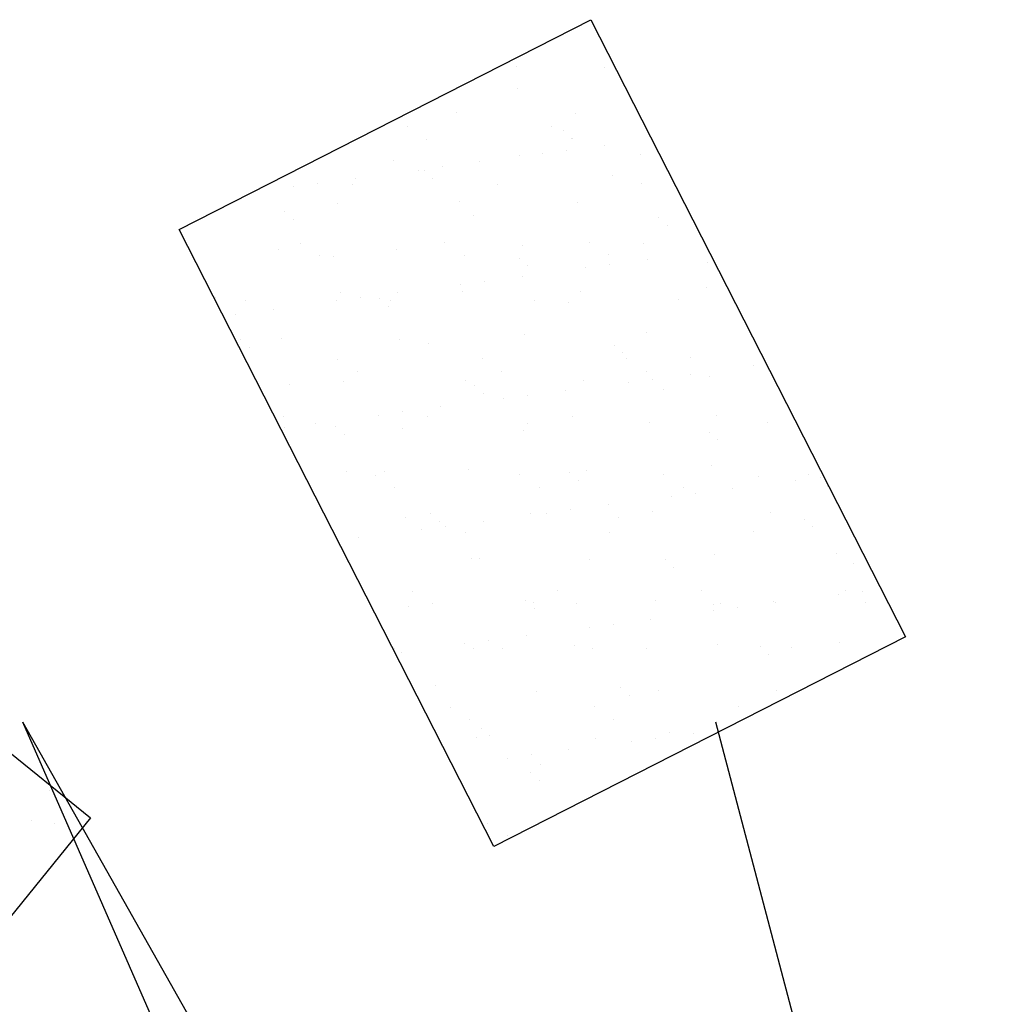
# Model space of a CAD drawing. Units: millimetres. Extents: x 2239 to 3721, y 371 to 1367.
# Drawn here: x 3017 to 3017, y 1019 to 1019 of the extents above; entities that cross this region are included whole.
import ezdxf

# ---------------------------------------------------------------- set-up
doc = ezdxf.new("R2010")
doc.units = ezdxf.units.MM
doc.layers.get('0').update_dxf_attribs({"lineweight": 5})
for name, color, linetype in [('AR-6', 6, 'Continuous'), ('fplha', 84, 'Continuous'), ('PAISAGEM', 3, 'Continuous')]:
    doc.layers.add(name, color=color, linetype=linetype)

# ---------------------------------------------------------------- blocks, each defined once
blk = doc.blocks.new('POIUYTREWQWERTYUI')
at = {"layer": 'AR-6', "linetype": 'Continuous'}
for p, q in [((824.771155, 1407.755769), (824.793713, 1407.767265)), ((824.793713, 1407.767265), (824.810945, 1407.733435)), ((824.7884, 1407.721938), (824.771155, 1407.755769)), ((824.736797, 1407.747397), (824.766303, 1407.723507)), ((824.810945, 1407.733435), (824.7884, 1407.721938)), ((824.766303, 1407.723507), (824.750377, 1407.703836))]:
    blk.add_line(p, q, dxfattribs=at)
at = {"layer": 'AR-6'}
for p, q in [((824.789624, 1407.764689), (824.789624, 1407.764689)), ((824.789624, 1407.764689), (824.789624, 1407.764689)), ((824.789624, 1407.764689), (824.789624, 1407.764689)), ((824.794439, 1407.76463), (824.794439, 1407.76463)), ((824.794439, 1407.76463), (824.794439, 1407.76463)), ((824.794439, 1407.76463), (824.794439, 1407.76463)), ((824.789695, 1407.763517), (824.789695, 1407.763517)), ((824.789695, 1407.763517), (824.789695, 1407.763517)), ((824.789695, 1407.763517), (824.789695, 1407.763517)), ((824.786349, 1407.762176), (824.786349, 1407.762176)), ((824.786349, 1407.762176), (824.786349, 1407.762176)), ((824.786349, 1407.762176), (824.786349, 1407.762176)), ((824.792847, 1407.762145), (824.792847, 1407.762145)), ((824.792847, 1407.762145), (824.792847, 1407.762145)), ((824.792847, 1407.762145), (824.792847, 1407.762145)), ((824.782059, 1407.761288), (824.782059, 1407.761288)), ((824.782059, 1407.761288), (824.782059, 1407.761288)), ((824.782059, 1407.761288), (824.782059, 1407.761288)), ((824.783654, 1407.761395), (824.783654, 1407.761395)), ((824.783654, 1407.761395), (824.783654, 1407.761395)), ((824.783654, 1407.761395), (824.783654, 1407.761395)), ((824.791563, 1407.761409), (824.791563, 1407.761409)), ((824.791563, 1407.761409), (824.791563, 1407.761409)), ((824.791563, 1407.761409), (824.791563, 1407.761409)), ((824.792223, 1407.7612), (824.792223, 1407.7612)), ((824.792223, 1407.7612), (824.792223, 1407.7612)), ((824.792223, 1407.7612), (824.792223, 1407.7612)), ((824.792691, 1407.760771), (824.792691, 1407.760771)), ((824.792691, 1407.760771), (824.792691, 1407.760771)), ((824.792691, 1407.760771), (824.792691, 1407.760771)), ((824.784725, 1407.760712), (824.784725, 1407.760712)), ((824.784725, 1407.760712), (824.784725, 1407.760712)), ((824.784725, 1407.760712), (824.784725, 1407.760712)), ((824.792635, 1407.760727), (824.792635, 1407.760727)), ((824.792635, 1407.760727), (824.792635, 1407.760727)), ((824.792635, 1407.760727), (824.792635, 1407.760727)), ((824.794471, 1407.760371), (824.794471, 1407.760371)), ((824.794471, 1407.760371), (824.794471, 1407.760371)), ((824.794471, 1407.760371), (824.794471, 1407.760371)), ((824.789784, 1407.759794), (824.789784, 1407.759794)), ((824.789784, 1407.759794), (824.789784, 1407.759794)), ((824.789784, 1407.759794), (824.789784, 1407.759794)), ((824.791084, 1407.759925), (824.791084, 1407.759925)), ((824.791084, 1407.759925), (824.791084, 1407.759925)), ((824.791084, 1407.759925), (824.791084, 1407.759925)), ((824.792406, 1407.760099), (824.792406, 1407.760099)), ((824.792406, 1407.760099), (824.792406, 1407.760099)), ((824.792406, 1407.760099), (824.792406, 1407.760099)), ((824.796432, 1407.759879), (824.796432, 1407.759879)), ((824.796432, 1407.759879), (824.796432, 1407.759879)), ((824.796432, 1407.759879), (824.796432, 1407.759879)), ((824.782923, 1407.759547), (824.782923, 1407.759547)), ((824.782923, 1407.759547), (824.782923, 1407.759547)), ((824.782923, 1407.759547), (824.782923, 1407.759547)), ((824.785569, 1407.759199), (824.785569, 1407.759199)), ((824.785569, 1407.759199), (824.785569, 1407.759199)), ((824.785569, 1407.759199), (824.785569, 1407.759199)), ((824.787634, 1407.759471), (824.787634, 1407.759471)), ((824.787634, 1407.759471), (824.787634, 1407.759471)), ((824.787634, 1407.759471), (824.787634, 1407.759471)), ((824.784247, 1407.759025), (824.784247, 1407.759025)), ((824.784247, 1407.759025), (824.784247, 1407.759025)), ((824.784247, 1407.759025), (824.784247, 1407.759025)), ((824.784587, 1407.758971), (824.784587, 1407.758971)), ((824.784587, 1407.758971), (824.784587, 1407.758971)), ((824.784587, 1407.758971), (824.784587, 1407.758971)), ((824.794901, 1407.758747), (824.794901, 1407.758747)), ((824.794901, 1407.758747), (824.794901, 1407.758747)), ((824.794901, 1407.758747), (824.794901, 1407.758747)), ((824.77741, 1407.758125), (824.77741, 1407.758125)), ((824.77741, 1407.758125), (824.77741, 1407.758125)), ((824.77741, 1407.758125), (824.77741, 1407.758125)), ((824.778732, 1407.758299), (824.778732, 1407.758299)), ((824.778732, 1407.758299), (824.778732, 1407.758299)), ((824.778732, 1407.758299), (824.778732, 1407.758299)), ((824.780671, 1407.758241), (824.780671, 1407.758241)), ((824.780671, 1407.758241), (824.780671, 1407.758241)), ((824.780671, 1407.758241), (824.780671, 1407.758241)), ((824.780797, 1407.75857), (824.780797, 1407.75857)), ((824.780797, 1407.75857), (824.780797, 1407.75857)), ((824.780797, 1407.75857), (824.780797, 1407.75857)), ((824.785055, 1407.758542), (824.785055, 1407.758542)), ((824.785055, 1407.758542), (824.785055, 1407.758542)), ((824.785055, 1407.758542), (824.785055, 1407.758542)), ((824.788581, 1407.758256), (824.788581, 1407.758256)), ((824.788581, 1407.758256), (824.788581, 1407.758256)), ((824.788581, 1407.758256), (824.788581, 1407.758256)), ((824.796491, 1407.75827), (824.796491, 1407.75827)), ((824.796491, 1407.75827), (824.796491, 1407.75827)), ((824.796491, 1407.75827), (824.796491, 1407.75827)), ((824.77986, 1407.757197), (824.77986, 1407.757197)), ((824.77986, 1407.757197), (824.77986, 1407.757197)), ((824.77986, 1407.757197), (824.77986, 1407.757197)), ((824.786509, 1407.757282), (824.786509, 1407.757282)), ((824.786509, 1407.757282), (824.786509, 1407.757282)), ((824.786509, 1407.757282), (824.786509, 1407.757282)), ((824.793007, 1407.757251), (824.793007, 1407.757251)), ((824.793007, 1407.757251), (824.793007, 1407.757251)), ((824.793007, 1407.757251), (824.793007, 1407.757251)), ((824.776952, 1407.756742), (824.776952, 1407.756742)), ((824.776952, 1407.756742), (824.776952, 1407.756742)), ((824.776952, 1407.756742), (824.776952, 1407.756742)), ((824.787265, 1407.756517), (824.787265, 1407.756517)), ((824.787265, 1407.756517), (824.787265, 1407.756517)), ((824.787265, 1407.756517), (824.787265, 1407.756517)), ((824.797429, 1407.75643), (824.797429, 1407.75643)), ((824.797429, 1407.75643), (824.797429, 1407.75643)), ((824.797429, 1407.75643), (824.797429, 1407.75643)), ((824.77742, 1407.756313), (824.77742, 1407.756313)), ((824.77742, 1407.756313), (824.77742, 1407.756313)), ((824.77742, 1407.756313), (824.77742, 1407.756313)), ((824.797897, 1407.756001), (824.797897, 1407.756001)), ((824.797897, 1407.756001), (824.797897, 1407.756001)), ((824.797897, 1407.756001), (824.797897, 1407.756001)), ((824.777795, 1407.75502), (824.777795, 1407.75502)), ((824.777795, 1407.75502), (824.777795, 1407.75502)), ((824.777795, 1407.75502), (824.777795, 1407.75502)), ((824.785705, 1407.755034), (824.785705, 1407.755034)), ((824.785705, 1407.755034), (824.785705, 1407.755034)), ((824.785705, 1407.755034), (824.785705, 1407.755034)), ((824.789944, 1407.7549), (824.789944, 1407.7549)), ((824.789944, 1407.7549), (824.789944, 1407.7549)), ((824.789944, 1407.7549), (824.789944, 1407.7549)), ((824.793615, 1407.755049), (824.793615, 1407.755049)), ((824.793615, 1407.755049), (824.793615, 1407.755049)), ((824.793615, 1407.755049), (824.793615, 1407.755049)), ((824.796592, 1407.754985), (824.796592, 1407.754985)), ((824.796592, 1407.754985), (824.796592, 1407.754985)), ((824.796592, 1407.754985), (824.796592, 1407.754985)), ((824.776586, 1407.754684), (824.776586, 1407.754684)), ((824.776586, 1407.754684), (824.776586, 1407.754684)), ((824.776586, 1407.754684), (824.776586, 1407.754684)), ((824.778866, 1407.754337), (824.778866, 1407.754337)), ((824.778866, 1407.754337), (824.778866, 1407.754337)), ((824.778866, 1407.754337), (824.778866, 1407.754337)), ((824.77963, 1407.754288), (824.77963, 1407.754288)), ((824.77963, 1407.754288), (824.77963, 1407.754288)), ((824.77963, 1407.754288), (824.77963, 1407.754288)), ((824.783083, 1407.754653), (824.783083, 1407.754653)), ((824.783083, 1407.754653), (824.783083, 1407.754653)), ((824.783083, 1407.754653), (824.783083, 1407.754653)), ((824.786776, 1407.754352), (824.786776, 1407.754352)), ((824.786776, 1407.754352), (824.786776, 1407.754352)), ((824.786776, 1407.754352), (824.786776, 1407.754352)), ((824.794686, 1407.754366), (824.794686, 1407.754366)), ((824.794686, 1407.754366), (824.794686, 1407.754366)), ((824.794686, 1407.754366), (824.794686, 1407.754366)), ((824.789793, 1407.754201), (824.789793, 1407.754201)), ((824.789793, 1407.754201), (824.789793, 1407.754201)), ((824.789793, 1407.754201), (824.789793, 1407.754201)), ((824.790261, 1407.753772), (824.790261, 1407.753772)), ((824.790261, 1407.753772), (824.790261, 1407.753772)), ((824.790261, 1407.753772), (824.790261, 1407.753772)), ((824.794748, 1407.753831), (824.794748, 1407.753831)), ((824.794748, 1407.753831), (824.794748, 1407.753831)), ((824.794748, 1407.753831), (824.794748, 1407.753831)), ((824.796813, 1407.754103), (824.796813, 1407.754103)), ((824.796813, 1407.754103), (824.796813, 1407.754103)), ((824.796813, 1407.754103), (824.796813, 1407.754103)), ((824.800107, 1407.753976), (824.800107, 1407.753976)), ((824.800107, 1407.753976), (824.800107, 1407.753976)), ((824.800107, 1407.753976), (824.800107, 1407.753976)), ((824.789976, 1407.753202), (824.789976, 1407.753202)), ((824.789976, 1407.753202), (824.789976, 1407.753202)), ((824.789976, 1407.753202), (824.789976, 1407.753202)), ((824.793426, 1407.753657), (824.793426, 1407.753657)), ((824.793426, 1407.753657), (824.793426, 1407.753657)), ((824.793426, 1407.753657), (824.793426, 1407.753657)), ((824.786589, 1407.752757), (824.786589, 1407.752757)), ((824.786589, 1407.752757), (824.786589, 1407.752757)), ((824.786589, 1407.752757), (824.786589, 1407.752757)), ((824.787911, 1407.752931), (824.787911, 1407.752931)), ((824.787911, 1407.752931), (824.787911, 1407.752931)), ((824.787911, 1407.752931), (824.787911, 1407.752931)), ((824.78002, 1407.752303), (824.78002, 1407.752303)), ((824.78002, 1407.752303), (824.78002, 1407.752303)), ((824.78002, 1407.752303), (824.78002, 1407.752303)), ((824.783139, 1407.752302), (824.783139, 1407.752302)), ((824.783139, 1407.752302), (824.783139, 1407.752302)), ((824.783139, 1407.752302), (824.783139, 1407.752302)), ((824.786669, 1407.752388), (824.786669, 1407.752388)), ((824.786669, 1407.752388), (824.786669, 1407.752388)), ((824.786669, 1407.752388), (824.786669, 1407.752388)), ((824.793167, 1407.752356), (824.793167, 1407.752356)), ((824.793167, 1407.752356), (824.793167, 1407.752356)), ((824.793167, 1407.752356), (824.793167, 1407.752356)), ((824.800027, 1407.752604), (824.800027, 1407.752604)), ((824.800027, 1407.752604), (824.800027, 1407.752604)), ((824.800027, 1407.752604), (824.800027, 1407.752604)), ((824.77316, 1407.752056), (824.77316, 1407.752056)), ((824.77316, 1407.752056), (824.77316, 1407.752056)), ((824.77316, 1407.752056), (824.77316, 1407.752056)), ((824.774812, 1407.751867), (824.774812, 1407.751867)), ((824.774812, 1407.751867), (824.774812, 1407.751867)), ((824.774812, 1407.751867), (824.774812, 1407.751867)), ((824.779752, 1407.751856), (824.779752, 1407.751856)), ((824.779752, 1407.751856), (824.779752, 1407.751856)), ((824.779752, 1407.751856), (824.779752, 1407.751856)), ((824.781074, 1407.75203), (824.781074, 1407.75203)), ((824.781074, 1407.75203), (824.781074, 1407.75203)), ((824.781074, 1407.75203), (824.781074, 1407.75203)), ((824.782158, 1407.751971), (824.782158, 1407.751971)), ((824.782158, 1407.751971), (824.782158, 1407.751971)), ((824.782158, 1407.751971), (824.782158, 1407.751971)), ((824.782722, 1407.751881), (824.782722, 1407.751881)), ((824.782722, 1407.751881), (824.782722, 1407.751881)), ((824.782722, 1407.751881), (824.782722, 1407.751881)), ((824.790632, 1407.751895), (824.790632, 1407.751895)), ((824.790632, 1407.751895), (824.790632, 1407.751895)), ((824.790632, 1407.751895), (824.790632, 1407.751895)), ((824.792471, 1407.751747), (824.792471, 1407.751747)), ((824.792471, 1407.751747), (824.792471, 1407.751747)), ((824.792471, 1407.751747), (824.792471, 1407.751747)), ((824.798542, 1407.75191), (824.798542, 1407.75191)), ((824.798542, 1407.75191), (824.798542, 1407.75191)), ((824.798542, 1407.75191), (824.798542, 1407.75191)), ((824.774237, 1407.75113), (824.774237, 1407.75113)), ((824.774237, 1407.75113), (824.774237, 1407.75113)), ((824.774237, 1407.75113), (824.774237, 1407.75113)), ((824.776302, 1407.751402), (824.776302, 1407.751402)), ((824.776302, 1407.751402), (824.776302, 1407.751402)), ((824.776302, 1407.751402), (824.776302, 1407.751402)), ((824.782626, 1407.751542), (824.782626, 1407.751542)), ((824.782626, 1407.751542), (824.782626, 1407.751542)), ((824.782626, 1407.751542), (824.782626, 1407.751542)), ((824.790104, 1407.750006), (824.790104, 1407.750006)), ((824.790104, 1407.750006), (824.790104, 1407.750006)), ((824.790104, 1407.750006), (824.790104, 1407.750006)), ((824.796752, 1407.750091), (824.796752, 1407.750091)), ((824.796752, 1407.750091), (824.796752, 1407.750091)), ((824.796752, 1407.750091), (824.796752, 1407.750091)), ((824.774522, 1407.749742), (824.774522, 1407.749742)), ((824.774522, 1407.749742), (824.774522, 1407.749742)), ((824.774522, 1407.749742), (824.774522, 1407.749742)), ((824.776746, 1407.74979), (824.776746, 1407.74979)), ((824.776746, 1407.74979), (824.776746, 1407.74979)), ((824.776746, 1407.74979), (824.776746, 1407.74979)), ((824.783243, 1407.749759), (824.783243, 1407.749759)), ((824.783243, 1407.749759), (824.783243, 1407.749759)), ((824.783243, 1407.749759), (824.783243, 1407.749759)), ((824.784836, 1407.749518), (824.784836, 1407.749518)), ((824.784836, 1407.749518), (824.784836, 1407.749518)), ((824.784836, 1407.749518), (824.784836, 1407.749518)), ((824.794999, 1407.74943), (824.794999, 1407.74943)), ((824.794999, 1407.74943), (824.794999, 1407.74943)), ((824.794999, 1407.74943), (824.794999, 1407.74943)), ((824.77499, 1407.749313), (824.77499, 1407.749313)), ((824.77499, 1407.749313), (824.77499, 1407.749313)), ((824.77499, 1407.749313), (824.77499, 1407.749313)), ((824.795467, 1407.749001), (824.795467, 1407.749001)), ((824.795467, 1407.749001), (824.795467, 1407.749001)), ((824.795467, 1407.749001), (824.795467, 1407.749001)), ((824.779846, 1407.748659), (824.779846, 1407.748659)), ((824.779846, 1407.748659), (824.779846, 1407.748659)), ((824.779846, 1407.748659), (824.779846, 1407.748659)), ((824.787756, 1407.748674), (824.787756, 1407.748674)), ((824.787756, 1407.748674), (824.787756, 1407.748674)), ((824.787756, 1407.748674), (824.787756, 1407.748674)), ((824.795666, 1407.748688), (824.795666, 1407.748688)), ((824.795666, 1407.748688), (824.795666, 1407.748688)), ((824.795666, 1407.748688), (824.795666, 1407.748688)), ((824.799188, 1407.748746), (824.799188, 1407.748746)), ((824.799188, 1407.748746), (824.799188, 1407.748746)), ((824.799188, 1407.748746), (824.799188, 1407.748746)), ((824.799188, 1407.748746), (824.799188, 1407.748746)), ((824.799188, 1407.748746), (824.799188, 1407.748746)), ((824.780917, 1407.747977), (824.780917, 1407.747977)), ((824.780917, 1407.747977), (824.780917, 1407.747977)), ((824.780917, 1407.747977), (824.780917, 1407.747977)), ((824.788827, 1407.747991), (824.788827, 1407.747991)), ((824.788827, 1407.747991), (824.788827, 1407.747991)), ((824.788827, 1407.747991), (824.788827, 1407.747991)), ((824.796737, 1407.748006), (824.796737, 1407.748006)), ((824.796737, 1407.748006), (824.796737, 1407.748006)), ((824.796737, 1407.748006), (824.796737, 1407.748006)), ((824.799155, 1407.747834), (824.799155, 1407.747834)), ((824.799155, 1407.747834), (824.799155, 1407.747834)), ((824.799155, 1407.747834), (824.799155, 1407.747834)), ((824.802605, 1407.748289), (824.802605, 1407.748289)), ((824.802605, 1407.748289), (824.802605, 1407.748289)), ((824.802605, 1407.748289), (824.802605, 1407.748289)), ((824.7772, 1407.747288), (824.7772, 1407.747288)), ((824.7772, 1407.747288), (824.7772, 1407.747288)), ((824.7772, 1407.747288), (824.7772, 1407.747288)), ((824.78018, 1407.747409), (824.78018, 1407.747409)), ((824.78018, 1407.747409), (824.78018, 1407.747409)), ((824.78018, 1407.747409), (824.78018, 1407.747409)), ((824.786829, 1407.747494), (824.786829, 1407.747494)), ((824.786829, 1407.747494), (824.786829, 1407.747494)), ((824.786829, 1407.747494), (824.786829, 1407.747494)), ((824.793327, 1407.747462), (824.793327, 1407.747462)), ((824.793327, 1407.747462), (824.793327, 1407.747462)), ((824.793327, 1407.747462), (824.793327, 1407.747462)), ((824.795768, 1407.747389), (824.795768, 1407.747389)), ((824.795768, 1407.747389), (824.795768, 1407.747389)), ((824.795768, 1407.747389), (824.795768, 1407.747389)), ((824.79709, 1407.747563), (824.79709, 1407.747563)), ((824.79709, 1407.747563), (824.79709, 1407.747563)), ((824.79709, 1407.747563), (824.79709, 1407.747563)), ((824.800187, 1407.74771), (824.800187, 1407.74771)), ((824.800187, 1407.74771), (824.800187, 1407.74771)), ((824.800187, 1407.74771), (824.800187, 1407.74771)), ((824.787364, 1407.747201), (824.787364, 1407.747201)), ((824.787364, 1407.747201), (824.787364, 1407.747201)), ((824.787364, 1407.747201), (824.787364, 1407.747201)), ((824.787832, 1407.746772), (824.787832, 1407.746772)), ((824.787832, 1407.746772), (824.787832, 1407.746772)), ((824.787832, 1407.746772), (824.787832, 1407.746772)), ((824.792318, 1407.746934), (824.792318, 1407.746934)), ((824.792318, 1407.746934), (824.792318, 1407.746934)), ((824.792318, 1407.746934), (824.792318, 1407.746934)), ((824.797677, 1407.746976), (824.797677, 1407.746976)), ((824.797677, 1407.746976), (824.797677, 1407.746976)), ((824.797677, 1407.746976), (824.797677, 1407.746976)), ((824.788931, 1407.746488), (824.788931, 1407.746488)), ((824.788931, 1407.746488), (824.788931, 1407.746488)), ((824.788931, 1407.746488), (824.788931, 1407.746488)), ((824.790253, 1407.746662), (824.790253, 1407.746662)), ((824.790253, 1407.746662), (824.790253, 1407.746662)), ((824.790253, 1407.746662), (824.790253, 1407.746662)), ((824.783416, 1407.745762), (824.783416, 1407.745762)), ((824.783416, 1407.745762), (824.783416, 1407.745762)), ((824.783416, 1407.745762), (824.783416, 1407.745762)), ((824.785481, 1407.746034), (824.785481, 1407.746034)), ((824.785481, 1407.746034), (824.785481, 1407.746034)), ((824.785481, 1407.746034), (824.785481, 1407.746034)), ((824.776864, 1407.745506), (824.776864, 1407.745506)), ((824.776864, 1407.745506), (824.776864, 1407.745506)), ((824.776864, 1407.745506), (824.776864, 1407.745506)), ((824.778644, 1407.745134), (824.778644, 1407.745134)), ((824.778644, 1407.745134), (824.778644, 1407.745134)), ((824.778644, 1407.745134), (824.778644, 1407.745134)), ((824.782094, 1407.745588), (824.782094, 1407.745588)), ((824.782094, 1407.745588), (824.782094, 1407.745588)), ((824.782094, 1407.745588), (824.782094, 1407.745588)), ((824.784773, 1407.74552), (824.784773, 1407.74552)), ((824.784773, 1407.74552), (824.784773, 1407.74552)), ((824.784773, 1407.74552), (824.784773, 1407.74552)), ((824.790264, 1407.745112), (824.790264, 1407.745112)), ((824.790264, 1407.745112), (824.790264, 1407.745112)), ((824.790264, 1407.745112), (824.790264, 1407.745112)), ((824.792683, 1407.745535), (824.792683, 1407.745535)), ((824.792683, 1407.745535), (824.792683, 1407.745535)), ((824.792683, 1407.745535), (824.792683, 1407.745535)), ((824.796912, 1407.745197), (824.796912, 1407.745197)), ((824.796912, 1407.745197), (824.796912, 1407.745197)), ((824.796912, 1407.745197), (824.796912, 1407.745197)), ((824.800593, 1407.745549), (824.800593, 1407.745549)), ((824.800593, 1407.745549), (824.800593, 1407.745549)), ((824.800593, 1407.745549), (824.800593, 1407.745549)), ((824.80341, 1407.745166), (824.80341, 1407.745166)), ((824.80341, 1407.745166), (824.80341, 1407.745166)), ((824.80341, 1407.745166), (824.80341, 1407.745166)), ((824.776906, 1407.744896), (824.776906, 1407.744896)), ((824.776906, 1407.744896), (824.776906, 1407.744896)), ((824.776906, 1407.744896), (824.776906, 1407.744896)), ((824.779728, 1407.744972), (824.779728, 1407.744972)), ((824.779728, 1407.744972), (824.779728, 1407.744972)), ((824.779728, 1407.744972), (824.779728, 1407.744972)), ((824.783403, 1407.744865), (824.783403, 1407.744865)), ((824.783403, 1407.744865), (824.783403, 1407.744865)), ((824.783403, 1407.744865), (824.783403, 1407.744865)), ((824.790042, 1407.744747), (824.790042, 1407.744747)), ((824.790042, 1407.744747), (824.790042, 1407.744747)), ((824.790042, 1407.744747), (824.790042, 1407.744747)), ((824.800205, 1407.74466), (824.800205, 1407.74466)), ((824.800205, 1407.74466), (824.800205, 1407.74466)), ((824.800205, 1407.74466), (824.800205, 1407.74466)), ((824.780196, 1407.744543), (824.780196, 1407.744543)), ((824.780196, 1407.744543), (824.780196, 1407.744543)), ((824.780196, 1407.744543), (824.780196, 1407.744543)), ((824.800674, 1407.744231), (824.800674, 1407.744231)), ((824.800674, 1407.744231), (824.800674, 1407.744231)), ((824.800674, 1407.744231), (824.800674, 1407.744231)), ((824.78034, 1407.742515), (824.78034, 1407.742515)), ((824.78034, 1407.742515), (824.78034, 1407.742515)), ((824.78034, 1407.742515), (824.78034, 1407.742515)), ((824.782406, 1407.742518), (824.782406, 1407.742518)), ((824.782406, 1407.742518), (824.782406, 1407.742518)), ((824.782406, 1407.742518), (824.782406, 1407.742518)), ((824.786989, 1407.742599), (824.786989, 1407.742599)), ((824.786989, 1407.742599), (824.786989, 1407.742599)), ((824.786989, 1407.742599), (824.786989, 1407.742599)), ((824.79257, 1407.74243), (824.79257, 1407.74243)), ((824.79257, 1407.74243), (824.79257, 1407.74243)), ((824.79257, 1407.74243), (824.79257, 1407.74243)), ((824.793487, 1407.742568), (824.793487, 1407.742568)), ((824.793487, 1407.742568), (824.793487, 1407.742568)), ((824.793487, 1407.742568), (824.793487, 1407.742568)), ((824.800347, 1407.742815), (824.800347, 1407.742815)), ((824.800347, 1407.742815), (824.800347, 1407.742815)), ((824.800347, 1407.742815), (824.800347, 1407.742815)), ((824.781898, 1407.742299), (824.781898, 1407.742299)), ((824.781898, 1407.742299), (824.781898, 1407.742299)), ((824.781898, 1407.742299), (824.781898, 1407.742299)), ((824.789808, 1407.742313), (824.789808, 1407.742313)), ((824.789808, 1407.742313), (824.789808, 1407.742313)), ((824.789808, 1407.742313), (824.789808, 1407.742313)), ((824.793038, 1407.742001), (824.793038, 1407.742001)), ((824.793038, 1407.742001), (824.793038, 1407.742001)), ((824.793038, 1407.742001), (824.793038, 1407.742001)), ((824.797718, 1407.742328), (824.797718, 1407.742328)), ((824.797718, 1407.742328), (824.797718, 1407.742328)), ((824.797718, 1407.742328), (824.797718, 1407.742328)), ((824.802883, 1407.742206), (824.802883, 1407.742206)), ((824.802883, 1407.742206), (824.802883, 1407.742206)), ((824.802883, 1407.742206), (824.802883, 1407.742206)), ((824.804947, 1407.742021), (824.804947, 1407.742021)), ((824.804947, 1407.742021), (824.804947, 1407.742021)), ((824.804947, 1407.742021), (824.804947, 1407.742021)), ((824.805627, 1407.742342), (824.805627, 1407.742342)), ((824.805627, 1407.742342), (824.805627, 1407.742342)), ((824.805627, 1407.742342), (824.805627, 1407.742342)), ((824.806269, 1407.742195), (824.806269, 1407.742195)), ((824.806269, 1407.742195), (824.806269, 1407.742195)), ((824.806269, 1407.742195), (824.806269, 1407.742195)), ((824.782969, 1407.741617), (824.782969, 1407.741617)), ((824.782969, 1407.741617), (824.782969, 1407.741617)), ((824.782969, 1407.741617), (824.782969, 1407.741617)), ((824.790879, 1407.741631), (824.790879, 1407.741631)), ((824.790879, 1407.741631), (824.790879, 1407.741631)), ((824.790879, 1407.741631), (824.790879, 1407.741631)), ((824.798789, 1407.741645), (824.798789, 1407.741645)), ((824.798789, 1407.741645), (824.798789, 1407.741645)), ((824.798789, 1407.741645), (824.798789, 1407.741645)), ((824.801497, 1407.741566), (824.801497, 1407.741566)), ((824.801497, 1407.741566), (824.801497, 1407.741566)), ((824.801497, 1407.741566), (824.801497, 1407.741566)), ((824.806699, 1407.74166), (824.806699, 1407.74166)), ((824.806699, 1407.74166), (824.806699, 1407.74166)), ((824.806699, 1407.74166), (824.806699, 1407.74166)), ((824.79811, 1407.74112), (824.79811, 1407.74112)), ((824.79811, 1407.74112), (824.79811, 1407.74112)), ((824.79811, 1407.74112), (824.79811, 1407.74112)), ((824.799432, 1407.741294), (824.799432, 1407.741294)), ((824.799432, 1407.741294), (824.799432, 1407.741294)), ((824.799432, 1407.741294), (824.799432, 1407.741294)), ((824.792595, 1407.740394), (824.792595, 1407.740394)), ((824.792595, 1407.740394), (824.792595, 1407.740394)), ((824.792595, 1407.740394), (824.792595, 1407.740394)), ((824.79466, 1407.740666), (824.79466, 1407.740666)), ((824.79466, 1407.740666), (824.79466, 1407.740666)), ((824.79466, 1407.740666), (824.79466, 1407.740666)), ((824.797072, 1407.740303), (824.797072, 1407.740303)), ((824.797072, 1407.740303), (824.797072, 1407.740303)), ((824.797072, 1407.740303), (824.797072, 1407.740303)), ((824.80357, 1407.740272), (824.80357, 1407.740272)), ((824.80357, 1407.740272), (824.80357, 1407.740272)), ((824.80357, 1407.740272), (824.80357, 1407.740272)), ((824.783563, 1407.739971), (824.783563, 1407.739971)), ((824.783563, 1407.739971), (824.783563, 1407.739971)), ((824.783563, 1407.739971), (824.783563, 1407.739971)), ((824.784934, 1407.740201), (824.784934, 1407.740201)), ((824.784934, 1407.740201), (824.784934, 1407.740201)), ((824.784934, 1407.740201), (824.784934, 1407.740201)), ((824.785402, 1407.739772), (824.785402, 1407.739772)), ((824.785402, 1407.739772), (824.785402, 1407.739772)), ((824.785402, 1407.739772), (824.785402, 1407.739772)), ((824.787823, 1407.739766), (824.787823, 1407.739766)), ((824.787823, 1407.739766), (824.787823, 1407.739766)), ((824.787823, 1407.739766), (824.787823, 1407.739766)), ((824.790424, 1407.740218), (824.790424, 1407.740218)), ((824.790424, 1407.740218), (824.790424, 1407.740218)), ((824.790424, 1407.740218), (824.790424, 1407.740218)), ((824.791273, 1407.74022), (824.791273, 1407.74022)), ((824.791273, 1407.74022), (824.791273, 1407.74022)), ((824.791273, 1407.74022), (824.791273, 1407.74022)), ((824.795248, 1407.739977), (824.795248, 1407.739977)), ((824.795248, 1407.739977), (824.795248, 1407.739977)), ((824.795248, 1407.739977), (824.795248, 1407.739977)), ((824.805411, 1407.739889), (824.805411, 1407.739889)), ((824.805411, 1407.739889), (824.805411, 1407.739889)), ((824.805411, 1407.739889), (824.805411, 1407.739889)), ((824.784436, 1407.73932), (824.784436, 1407.73932)), ((824.784436, 1407.73932), (824.784436, 1407.73932)), ((824.784436, 1407.73932), (824.784436, 1407.73932)), ((824.785758, 1407.739494), (824.785758, 1407.739494)), ((824.785758, 1407.739494), (824.785758, 1407.739494)), ((824.785758, 1407.739494), (824.785758, 1407.739494)), ((824.786825, 1407.73916), (824.786825, 1407.73916)), ((824.786825, 1407.73916), (824.786825, 1407.73916)), ((824.786825, 1407.73916), (824.786825, 1407.73916)), ((824.794735, 1407.739174), (824.794735, 1407.739174)), ((824.794735, 1407.739174), (824.794735, 1407.739174)), ((824.794735, 1407.739174), (824.794735, 1407.739174)), ((824.802645, 1407.739189), (824.802645, 1407.739189)), ((824.802645, 1407.739189), (824.802645, 1407.739189)), ((824.802645, 1407.739189), (824.802645, 1407.739189)), ((824.80588, 1407.73946), (824.80588, 1407.73946)), ((824.80588, 1407.73946), (824.80588, 1407.73946)), ((824.80588, 1407.73946), (824.80588, 1407.73946)), ((824.780986, 1407.738866), (824.780986, 1407.738866)), ((824.780986, 1407.738866), (824.780986, 1407.738866)), ((824.780986, 1407.738866), (824.780986, 1407.738866)), ((824.7805, 1407.73762), (824.7805, 1407.73762)), ((824.7805, 1407.73762), (824.7805, 1407.73762)), ((824.7805, 1407.73762), (824.7805, 1407.73762)), ((824.787149, 1407.737705), (824.787149, 1407.737705)), ((824.787149, 1407.737705), (824.787149, 1407.737705)), ((824.787149, 1407.737705), (824.787149, 1407.737705)), ((824.787612, 1407.737747), (824.787612, 1407.737747)), ((824.787612, 1407.737747), (824.787612, 1407.737747)), ((824.787612, 1407.737747), (824.787612, 1407.737747)), ((824.793647, 1407.737674), (824.793647, 1407.737674)), ((824.793647, 1407.737674), (824.793647, 1407.737674)), ((824.793647, 1407.737674), (824.793647, 1407.737674)), ((824.797776, 1407.73766), (824.797776, 1407.73766)), ((824.797776, 1407.73766), (824.797776, 1407.73766)), ((824.797776, 1407.73766), (824.797776, 1407.73766)), ((824.800507, 1407.737921), (824.800507, 1407.737921)), ((824.800507, 1407.737921), (824.800507, 1407.737921)), ((824.800507, 1407.737921), (824.800507, 1407.737921)), ((824.807156, 1407.738006), (824.807156, 1407.738006)), ((824.807156, 1407.738006), (824.807156, 1407.738006)), ((824.807156, 1407.738006), (824.807156, 1407.738006)), ((824.798244, 1407.737231), (824.798244, 1407.737231)), ((824.798244, 1407.737231), (824.798244, 1407.737231)), ((824.798244, 1407.737231), (824.798244, 1407.737231)), ((824.808089, 1407.737435), (824.808089, 1407.737435)), ((824.808089, 1407.737435), (824.808089, 1407.737435)), ((824.808089, 1407.737435), (824.808089, 1407.737435)), ((824.783949, 1407.735939), (824.783949, 1407.735939)), ((824.783949, 1407.735939), (824.783949, 1407.735939)), ((824.783949, 1407.735939), (824.783949, 1407.735939)), ((824.791859, 1407.735953), (824.791859, 1407.735953)), ((824.791859, 1407.735953), (824.791859, 1407.735953)), ((824.791859, 1407.735953), (824.791859, 1407.735953)), ((824.799769, 1407.735967), (824.799769, 1407.735967)), ((824.799769, 1407.735967), (824.799769, 1407.735967)), ((824.799769, 1407.735967), (824.799769, 1407.735967)), ((824.807679, 1407.735982), (824.807679, 1407.735982)), ((824.807679, 1407.735982), (824.807679, 1407.735982)), ((824.807679, 1407.735982), (824.807679, 1407.735982)), ((824.808611, 1407.735926), (824.808611, 1407.735926)), ((824.808611, 1407.735926), (824.808611, 1407.735926)), ((824.808611, 1407.735926), (824.808611, 1407.735926)), ((824.79014, 1407.735431), (824.79014, 1407.735431)), ((824.79014, 1407.735431), (824.79014, 1407.735431)), ((824.79014, 1407.735431), (824.79014, 1407.735431)), ((824.797232, 1407.735409), (824.797232, 1407.735409)), ((824.797232, 1407.735409), (824.797232, 1407.735409)), ((824.797232, 1407.735409), (824.797232, 1407.735409)), ((824.807289, 1407.735752), (824.807289, 1407.735752)), ((824.807289, 1407.735752), (824.807289, 1407.735752)), ((824.807289, 1407.735752), (824.807289, 1407.735752)), ((824.783723, 1407.735077), (824.783723, 1407.735077)), ((824.783723, 1407.735077), (824.783723, 1407.735077)), ((824.783723, 1407.735077), (824.783723, 1407.735077)), ((824.78502, 1407.735256), (824.78502, 1407.735256)), ((824.78502, 1407.735256), (824.78502, 1407.735256)), ((824.78502, 1407.735256), (824.78502, 1407.735256)), ((824.790584, 1407.735324), (824.790584, 1407.735324)), ((824.790584, 1407.735324), (824.790584, 1407.735324)), ((824.790584, 1407.735324), (824.790584, 1407.735324)), ((824.790608, 1407.735002), (824.790608, 1407.735002)), ((824.790608, 1407.735002), (824.790608, 1407.735002)), ((824.790608, 1407.735002), (824.790608, 1407.735002)), ((824.79293, 1407.735271), (824.79293, 1407.735271)), ((824.79293, 1407.735271), (824.79293, 1407.735271)), ((824.79293, 1407.735271), (824.79293, 1407.735271)), ((824.800452, 1407.734852), (824.800452, 1407.734852)), ((824.800452, 1407.734852), (824.800452, 1407.734852)), ((824.800452, 1407.734852), (824.800452, 1407.734852)), ((824.800454, 1407.735206), (824.800454, 1407.735206)), ((824.800454, 1407.735206), (824.800454, 1407.735206)), ((824.800454, 1407.735206), (824.800454, 1407.735206)), ((824.80084, 1407.735285), (824.80084, 1407.735285)), ((824.80084, 1407.735285), (824.80084, 1407.735285)), ((824.80084, 1407.735285), (824.80084, 1407.735285)), ((824.801774, 1407.735026), (824.801774, 1407.735026)), ((824.801774, 1407.735026), (824.801774, 1407.735026)), ((824.801774, 1407.735026), (824.801774, 1407.735026)), ((824.80373, 1407.735377), (824.80373, 1407.735377)), ((824.80373, 1407.735377), (824.80373, 1407.735377)), ((824.80373, 1407.735377), (824.80373, 1407.735377)), ((824.803839, 1407.735298), (824.803839, 1407.735298)), ((824.803839, 1407.735298), (824.803839, 1407.735298)), ((824.803839, 1407.735298), (824.803839, 1407.735298)), ((824.80875, 1407.735299), (824.80875, 1407.735299)), ((824.80875, 1407.735299), (824.80875, 1407.735299)), ((824.80875, 1407.735299), (824.80875, 1407.735299)), ((824.797002, 1407.734398), (824.797002, 1407.734398)), ((824.797002, 1407.734398), (824.797002, 1407.734398)), ((824.797002, 1407.734398), (824.797002, 1407.734398)), ((824.793615, 1407.733952), (824.793615, 1407.733952)), ((824.793615, 1407.733952), (824.793615, 1407.733952)), ((824.793615, 1407.733952), (824.793615, 1407.733952)), ((824.794937, 1407.734126), (824.794937, 1407.734126)), ((824.794937, 1407.734126), (824.794937, 1407.734126)), ((824.794937, 1407.734126), (824.794937, 1407.734126)), ((824.7881, 1407.733226), (824.7881, 1407.733226)), ((824.7881, 1407.733226), (824.7881, 1407.733226)), ((824.7881, 1407.733226), (824.7881, 1407.733226)), ((824.790165, 1407.733498), (824.790165, 1407.733498)), ((824.790165, 1407.733498), (824.790165, 1407.733498)), ((824.790165, 1407.733498), (824.790165, 1407.733498)), ((824.782973, 1407.732772), (824.782973, 1407.732772)), ((824.782973, 1407.732772), (824.782973, 1407.732772)), ((824.782973, 1407.732772), (824.782973, 1407.732772)), ((824.786778, 1407.733052), (824.786778, 1407.733052)), ((824.786778, 1407.733052), (824.786778, 1407.733052)), ((824.786778, 1407.733052), (824.786778, 1407.733052)), ((824.787309, 1407.732811), (824.787309, 1407.732811)), ((824.787309, 1407.732811), (824.787309, 1407.732811)), ((824.787309, 1407.732811), (824.787309, 1407.732811)), ((824.788876, 1407.7328), (824.788876, 1407.7328)), ((824.788876, 1407.7328), (824.788876, 1407.7328)), ((824.788876, 1407.7328), (824.788876, 1407.7328)), ((824.792818, 1407.732977), (824.792818, 1407.732977)), ((824.792818, 1407.732977), (824.792818, 1407.732977)), ((824.792818, 1407.732977), (824.792818, 1407.732977)), ((824.793807, 1407.73278), (824.793807, 1407.73278)), ((824.793807, 1407.73278), (824.793807, 1407.73278)), ((824.793807, 1407.73278), (824.793807, 1407.73278)), ((824.796786, 1407.732814), (824.796786, 1407.732814)), ((824.796786, 1407.732814), (824.796786, 1407.732814)), ((824.796786, 1407.732814), (824.796786, 1407.732814)), ((824.800667, 1407.733027), (824.800667, 1407.733027)), ((824.800667, 1407.733027), (824.800667, 1407.733027)), ((824.800667, 1407.733027), (824.800667, 1407.733027)), ((824.802982, 1407.732889), (824.802982, 1407.732889)), ((824.802982, 1407.732889), (824.802982, 1407.732889)), ((824.802982, 1407.732889), (824.802982, 1407.732889)), ((824.804696, 1407.732828), (824.804696, 1407.732828)), ((824.804696, 1407.732828), (824.804696, 1407.732828)), ((824.804696, 1407.732828), (824.804696, 1407.732828)), ((824.807316, 1407.733112), (824.807316, 1407.733112)), ((824.807316, 1407.733112), (824.807316, 1407.733112)), ((824.807316, 1407.733112), (824.807316, 1407.733112)), ((824.783328, 1407.732598), (824.783328, 1407.732598)), ((824.783328, 1407.732598), (824.783328, 1407.732598)), ((824.783328, 1407.732598), (824.783328, 1407.732598)), ((824.80345, 1407.73246), (824.80345, 1407.73246)), ((824.80345, 1407.73246), (824.80345, 1407.73246)), ((824.80345, 1407.73246), (824.80345, 1407.73246)), ((824.785183, 1407.730748), (824.785183, 1407.730748)), ((824.785183, 1407.730748), (824.785183, 1407.730748)), ((824.785183, 1407.730748), (824.785183, 1407.730748)), ((824.795346, 1407.73066), (824.795346, 1407.73066)), ((824.795346, 1407.73066), (824.795346, 1407.73066)), ((824.795346, 1407.73066), (824.795346, 1407.73066)), ((824.790744, 1407.73043), (824.790744, 1407.73043)), ((824.790744, 1407.73043), (824.790744, 1407.73043)), ((824.790744, 1407.73043), (824.790744, 1407.73043)), ((824.795815, 1407.730231), (824.795815, 1407.730231)), ((824.795815, 1407.730231), (824.795815, 1407.730231)), ((824.795815, 1407.730231), (824.795815, 1407.730231)), ((824.797392, 1407.730514), (824.797392, 1407.730514)), ((824.797392, 1407.730514), (824.797392, 1407.730514)), ((824.797392, 1407.730514), (824.797392, 1407.730514)), ((824.80389, 1407.730483), (824.80389, 1407.730483)), ((824.80389, 1407.730483), (824.80389, 1407.730483)), ((824.80389, 1407.730483), (824.80389, 1407.730483)), ((824.786, 1407.729578), (824.786, 1407.729578)), ((824.786, 1407.729578), (824.786, 1407.729578)), ((824.786, 1407.729578), (824.786, 1407.729578)), ((824.79391, 1407.729592), (824.79391, 1407.729592)), ((824.79391, 1407.729592), (824.79391, 1407.729592)), ((824.79391, 1407.729592), (824.79391, 1407.729592)), ((824.80182, 1407.729607), (824.80182, 1407.729607)), ((824.80182, 1407.729607), (824.80182, 1407.729607)), ((824.80182, 1407.729607), (824.80182, 1407.729607)), ((824.794981, 1407.72891), (824.794981, 1407.72891)), ((824.794981, 1407.72891), (824.794981, 1407.72891)), ((824.794981, 1407.72891), (824.794981, 1407.72891)), ((824.787072, 1407.728896), (824.787072, 1407.728896)), ((824.787072, 1407.728896), (824.787072, 1407.728896)), ((824.787072, 1407.728896), (824.787072, 1407.728896)), ((824.787711, 1407.728431), (824.787711, 1407.728431)), ((824.787711, 1407.728431), (824.787711, 1407.728431)), ((824.787711, 1407.728431), (824.787711, 1407.728431)), ((824.787469, 1407.727917), (824.787469, 1407.727917)), ((824.787469, 1407.727917), (824.787469, 1407.727917)), ((824.787469, 1407.727917), (824.787469, 1407.727917)), ((824.788179, 1407.728002), (824.788179, 1407.728002)), ((824.788179, 1407.728002), (824.788179, 1407.728002)), ((824.788179, 1407.728002), (824.788179, 1407.728002)), ((824.793967, 1407.727886), (824.793967, 1407.727886)), ((824.793967, 1407.727886), (824.793967, 1407.727886)), ((824.793967, 1407.727886), (824.793967, 1407.727886)), ((824.797279, 1407.727858), (824.797279, 1407.727858)), ((824.797279, 1407.727858), (824.797279, 1407.727858)), ((824.797279, 1407.727858), (824.797279, 1407.727858)), ((824.798024, 1407.728206), (824.798024, 1407.728206)), ((824.798024, 1407.728206), (824.798024, 1407.728206)), ((824.798024, 1407.728206), (824.798024, 1407.728206)), ((824.799344, 1407.72813), (824.799344, 1407.72813)), ((824.799344, 1407.72813), (824.799344, 1407.72813)), ((824.799344, 1407.72813), (824.799344, 1407.72813)), ((824.795957, 1407.727684), (824.795957, 1407.727684)), ((824.795957, 1407.727684), (824.795957, 1407.727684)), ((824.795957, 1407.727684), (824.795957, 1407.727684)), ((824.78912, 1407.726784), (824.78912, 1407.726784)), ((824.78912, 1407.726784), (824.78912, 1407.726784)), ((824.78912, 1407.726784), (824.78912, 1407.726784)), ((824.790442, 1407.726958), (824.790442, 1407.726958)), ((824.790442, 1407.726958), (824.790442, 1407.726958)), ((824.790442, 1407.726958), (824.790442, 1407.726958)), ((824.792507, 1407.72723), (824.792507, 1407.72723)), ((824.792507, 1407.72723), (824.792507, 1407.72723)), ((824.792507, 1407.72723), (824.792507, 1407.72723)), ((824.790928, 1407.726439), (824.790928, 1407.726439)), ((824.790928, 1407.726439), (824.790928, 1407.726439)), ((824.790928, 1407.726439), (824.790928, 1407.726439)), ((824.790389, 1407.725977), (824.790389, 1407.725977)), ((824.790389, 1407.725977), (824.790389, 1407.725977)), ((824.790389, 1407.725977), (824.790389, 1407.725977)), ((824.790904, 1407.725536), (824.790904, 1407.725536)), ((824.790904, 1407.725536), (824.790904, 1407.725536)), ((824.790904, 1407.725536), (824.790904, 1407.725536)), ((824.764037, 1407.724988), (824.764037, 1407.724988)), ((824.764037, 1407.724988), (824.764037, 1407.724988)), ((824.764037, 1407.724988), (824.764037, 1407.724988)), ((824.763093, 1407.723357), (824.763093, 1407.723357)), ((824.763093, 1407.723357), (824.763093, 1407.723357)), ((824.763093, 1407.723357), (824.763093, 1407.723357)), ((824.764322, 1407.723175), (824.764322, 1407.723175)), ((824.764322, 1407.723175), (824.764322, 1407.723175)), ((824.764322, 1407.723175), (824.764322, 1407.723175)), ((824.788052, 1407.723218), (824.788052, 1407.723218)), ((824.788052, 1407.723218), (824.788052, 1407.723218)), ((824.788052, 1407.723218), (824.788052, 1407.723218)), ((824.789123, 1407.722535), (824.789123, 1407.722535)), ((824.789123, 1407.722535), (824.789123, 1407.722535)), ((824.789123, 1407.722535), (824.789123, 1407.722535)), ((824.764804, 1407.721743), (824.764804, 1407.721743)), ((824.764804, 1407.721743), (824.764804, 1407.721743)), ((824.764804, 1407.721743), (824.764804, 1407.721743))]:
    blk.add_line(p, q, dxfattribs=at)
at = {"layer": 'fplha'}
for q in [(824.803707, 1407.656004), (824.784722, 1407.678154), (824.803707, 1407.656004), (824.784722, 1407.678154), (824.803707, 1407.656004), (824.784722, 1407.678154), (824.803707, 1407.656004), (824.784722, 1407.678154), (824.803707, 1407.656004), (824.784722, 1407.678154)]:
    blk.add_line((824.762572, 1407.728781), q, dxfattribs=at)
at = {"layer": 'PAISAGEM', "linetype": 'Continuous'}
blk.add_line((824.800542, 1407.728781), (824.816363, 1407.668661), dxfattribs=at)
blk.add_line((824.800542, 1407.728781), (824.816363, 1407.668661), dxfattribs=at)
blk.add_line((824.800542, 1407.728781), (824.816363, 1407.668661), dxfattribs=at)
blk.add_line((824.800542, 1407.728781), (824.816363, 1407.668661), dxfattribs=at)
blk.add_line((824.800542, 1407.728781), (824.816363, 1407.668661), dxfattribs=at)

msp = doc.modelspace()

# ---------------------------------------------------------------- block references
msp.add_blockref('POIUYTREWQWERTYUI', (2192.418213, -388.460877))

doc.saveas('drawing.dxf')
